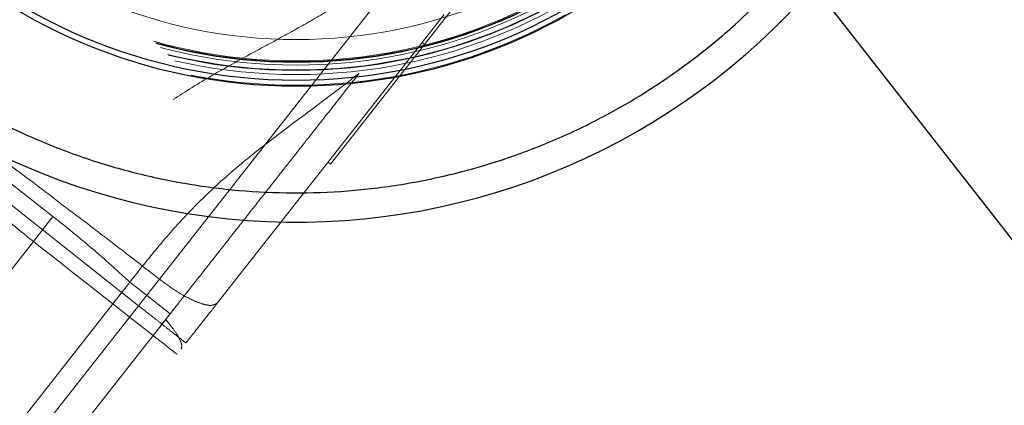
# Model space of a CAD drawing. Units: millimetres. Extents: x 400 to 4100, y 100 to 5840.
# Drawn here: x 1792 to 1857, y 1742 to 1768 of the extents above; entities that cross this region are included whole.
import ezdxf

# ---------------------------------------------------------------- set-up
doc = ezdxf.new("R2010")
doc.units = ezdxf.units.MM
doc.header["$LTSCALE"] = 20
doc.linetypes.add('HIDDEN', pattern=[1.905, 1.27, -0.635])

msp = doc.modelspace()

# ---------------------------------------------------------------- linework, layer by layer
at = {"color": 7, "linetype": 'HIDDEN', "lineweight": 18}
for p, q in [((1824.758, 1773.894), (1818.582, 1766.029)), ((1816.069, 1769.574), (1801.171, 1750.605)), ((1804.975, 1749.029), (1819.873, 1767.997)), ((1818.582, 1766.029), (1812.405, 1758.165)), ((1818.424, 1766.153), (1818.582, 1766.029)), ((1783.261, 1763.299), (1794.186, 1754.719)), ((1799.8, 1748.859), (1783.266, 1761.968)), ((1812.248, 1758.288), (1812.405, 1758.165)), ((1794.186, 1754.719), (1792.899, 1753.08)), ((1792.899, 1753.08), (1772.403, 1726.984)), ((1799.8, 1748.859), (1801.171, 1750.605)), ((1798.115, 1748.983), (1799.23, 1750.404)), ((1799.8, 1748.859), (1779.512, 1723.027)), ((1798.115, 1748.983), (1785.244, 1732.594)), ((1800.763, 1746.904), (1801.59, 1747.956)), ((1788.547, 1731.349), (1800.763, 1746.904)), ((1782.63, 1720.578), (1802.918, 1746.41))]:
    msp.add_line(p, q, dxfattribs=at)
at = {"color": 7, "linetype": 'Continuous', "lineweight": 25}
msp.add_line((2127.14, 1407.472), (1844.163, 1769.869), dxfattribs=at)
at = {"color": 7, "linetype": 'HIDDEN', "lineweight": 18, "flags": 128}
for points in [[(1792.899, 1753.08), (1793.589, 1752.538), (1794.275, 1751.999), (1794.955, 1751.465), (1795.623, 1750.941), (1796.276, 1750.427), (1796.912, 1749.928), (1797.526, 1749.446), (1798.115, 1748.983)], [(1799.23, 1750.404), (1800.713, 1749.239), (1801.878, 1748.324)], [(1800.763, 1746.904), (1799.28, 1748.068), (1798.115, 1748.983)], [(1801.878, 1748.324), (1801.74, 1748.147), (1801.601, 1747.97), (1801.461, 1747.793), (1801.322, 1747.615), (1801.182, 1747.438), (1801.043, 1747.26), (1800.903, 1747.082), (1800.763, 1746.904)], [(1800.763, 1746.904), (1801.123, 1746.621), (1801.44, 1746.372), (1801.711, 1746.159), (1801.934, 1745.984), (1802.109, 1745.846), (1802.235, 1745.748), (1802.311, 1745.688), (1802.336, 1745.668)]]:
    msp.add_lwpolyline(points, dxfattribs=at)
at = {"color": 7, "linetype": 'Continuous', "lineweight": 25}
for radius in [36.071, 35.681]:
    msp.add_circle((1810.161, 1799.345), radius, dxfattribs=at)
at = {"color": 7, "linetype": 'HIDDEN', "lineweight": 18}
for radius in [36, 35.297, 35.031, 35.02, 34.998, 34.678, 34.5, 34.461, 34.4, 34.4, 33]:
    msp.add_circle((1810.161, 1799.345), radius, dxfattribs=at)
at = {"color": 7, "linetype": 'Continuous', "lineweight": 25}
msp.add_arc((1810.161, 1799.345), 45, 216.04749, 319.07792, dxfattribs=at)
at = {"color": 7, "linetype": 'HIDDEN', "lineweight": 18}
for points, knots in [([(1822.218, 1777.459), (1821.994, 1777.173), (1821.597, 1776.667), (1821.015, 1775.932), (1820.466, 1775.256), (1819.892, 1774.576), (1819.294, 1773.902), (1818.676, 1773.243), (1817.663, 1772.23), (1816.19, 1770.928), (1814.242, 1769.493), (1812.263, 1768.233), (1810.3, 1767.103), (1808.296, 1766.014), (1806.062, 1764.807), (1803.644, 1763.431), (1801.13, 1761.788), (1799.215, 1760.259), (1797.821, 1758.949), (1796.859, 1757.949), (1795.942, 1756.907), (1795.057, 1755.828), (1794.479, 1755.092), (1794.186, 1754.719)], [0, 0, 0, 0, 0.0298985, 0.0529071, 0.0771488, 0.1015926, 0.126172, 0.1513113, 0.1759517, 0.2440389, 0.3128339, 0.374732, 0.4368664, 0.4990314, 0.5621492, 0.6455661, 0.7276795, 0.8088553, 0.8467716, 0.8850691, 0.9229985, 0.9609708, 1, 1, 1, 1]), ([(1799.23, 1750.404), (1799.839, 1751.176), (1801.04, 1752.7), (1802.963, 1754.887), (1805.033, 1756.908), (1807.24, 1758.78), (1809.565, 1760.564), (1811.935, 1762.308), (1813.505, 1763.516), (1814.278, 1764.111)], [0, 0, 0, 0, 0.144272, 0.284827, 0.427188, 0.568445, 0.709258, 0.857018, 1, 1, 1, 1]), ([(1814.278, 1764.111), (1813.748, 1763.436), (1812.687, 1762.086), (1811.1, 1760.066), (1809.514, 1758.046), (1807.921, 1756.018), (1806.334, 1753.997), (1804.747, 1751.976), (1803.168, 1749.966), (1802.116, 1748.627), (1801.59, 1747.956)], [0, 0, 0, 0, 0.1254015, 0.2508926, 0.3766223, 0.501235, 0.6269784, 0.7500933, 0.8748189, 1, 1, 1, 1]), ([(1784.054, 1763.703), (1784.94, 1763.013), (1786.701, 1761.642), (1789.559, 1759.465), (1792.695, 1757.093), (1795.9, 1754.663), (1798.756, 1752.484), (1800.436, 1751.177), (1801.171, 1750.605)], [0, 0, 0, 0, 0.156352, 0.310616, 0.499987, 0.70371, 0.870379, 1, 1, 1, 1]), ([(1782.726, 1761.687), (1783.175, 1761.326), (1784.2, 1760.502), (1785.891, 1759.061), (1787.812, 1757.384), (1789.734, 1755.706), (1791.425, 1754.266), (1792.45, 1753.441), (1792.899, 1753.08)], [0, 0, 0, 0, 0.1295467, 0.2961896, 0.4999733, 0.7037912, 0.8704516, 1, 1, 1, 1]), ([(1794.186, 1754.719), (1794.642, 1754.357), (1795.559, 1753.628), (1796.877, 1752.521), (1798.127, 1751.431), (1798.864, 1750.745), (1799.231, 1750.404)], [0, 0, 0, 0, 0.248607, 0.499935, 0.751297, 1, 1, 1, 1]), ([(1801.171, 1750.605), (1801.575, 1750.309), (1802.195, 1749.853), (1803.006, 1749.392), (1803.594, 1749.113), (1804.105, 1748.937), (1804.652, 1748.835), (1804.848, 1748.953), (1804.975, 1749.029)], [0, 0, 0, 0, 0.239577, 0.368439, 0.500001, 0.631563, 0.760423, 1, 1, 1, 1]), ([(1802.918, 1746.41), (1802.877, 1746.443), (1802.813, 1746.493), (1802.425, 1746.798), (1802.023, 1747.113), (1801.524, 1747.505), (1800.798, 1748.075), (1800.193, 1748.55), (1799.8, 1748.859)], [0, 0, 0, 0, 0.239577, 0.368439, 0.500001, 0.631562, 0.760422, 1, 1, 1, 1]), ([(1802.918, 1746.41), (1803.308, 1746.906), (1804.004, 1747.793), (1804.679, 1748.651), (1804.975, 1749.029)], [0, 0, 0, 0, 0.559943, 1, 1, 1, 1]), ([(1801.59, 1747.956), (1801.784, 1747.715), (1802.175, 1747.231), (1802.518, 1746.669), (1802.686, 1746.233), (1802.624, 1746.075), (1802.593, 1745.996)], [0, 0, 0, 0, 0.248655, 0.499999, 0.751345, 1, 1, 1, 1])]:
    msp.add_open_spline(points, degree=3, knots=knots, dxfattribs=at)
at = {"color": 7, "linetype": 'Continuous', "lineweight": 25}
msp.add_open_spline([(1775.336, 1773.998), (1776.116, 1772.982), (1777.677, 1770.95), (1780.29, 1768.244), (1783.043, 1765.816), (1785.921, 1763.68), (1788.967, 1761.791), (1792.158, 1760.16), (1795.474, 1758.801), (1798.891, 1757.721), (1802.387, 1756.93), (1805.936, 1756.43), (1809.514, 1756.228), (1813.096, 1756.322), (1816.659, 1756.715), (1820.176, 1757.401), (1823.624, 1758.378), (1826.98, 1759.637), (1830.218, 1761.172), (1833.32, 1762.967), (1836.257, 1765.02), (1839.48, 1767.658), (1841.5, 1769.832), (1842.707, 1771.131)], degree=3, knots=[0, 0, 0, 0, 0.0496134, 0.0992273, 0.1454589, 0.1916908, 0.2379225, 0.2841543, 0.3303861, 0.3766179, 0.4228497, 0.4690815, 0.5153133, 0.5615451, 0.6077769, 0.6540087, 0.7002405, 0.7464723, 0.792704, 0.8389359, 0.8851676, 0.9313994, 1, 1, 1, 1], dxfattribs=at)

doc.saveas('drawing.dxf')
